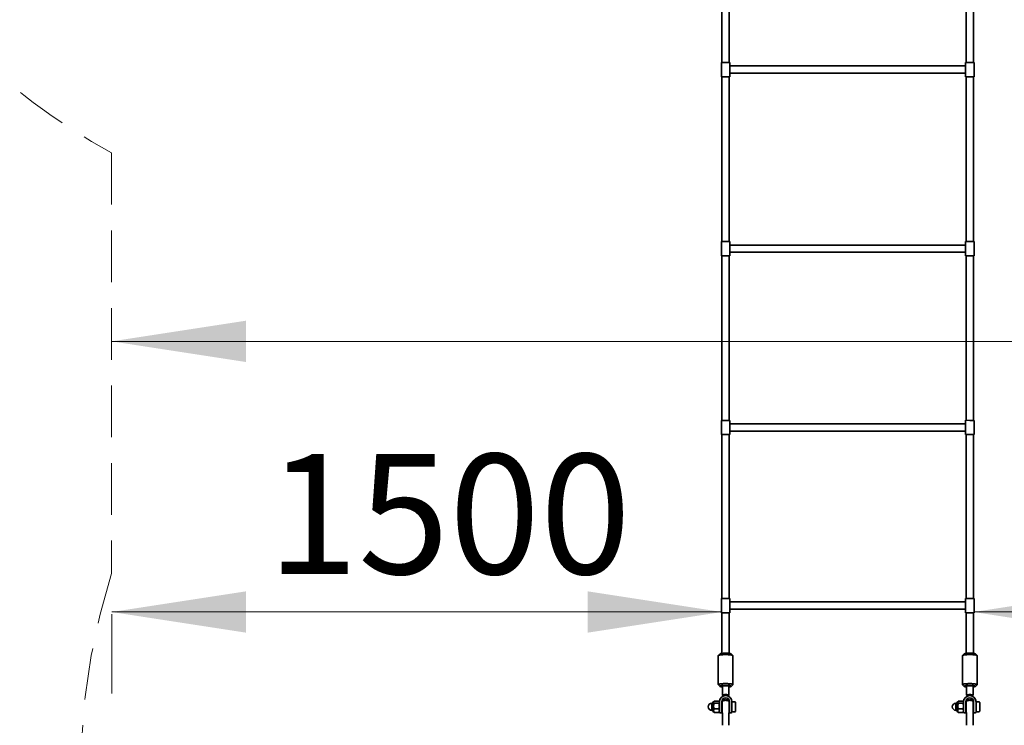
# Model space of a CAD drawing. Units: millimetres. Extents: x 0 to 212, y 0 to 297.
# Drawn here: x 82 to 106, y 118 to 135 of the extents above; entities that cross this region are included whole.
import ezdxf

# ---------------------------------------------------------------- set-up
doc = ezdxf.new("R2010")
doc.units = ezdxf.units.MM
doc.linetypes.add('HIDDEN', pattern=[1.905, 1.27, -0.635])
doc.styles.add('SLDTEXTSTYLE1', font='FONT - TRUETYPE - HUMANIST 777 LIGHT BT.TTF')
doc.dimstyles.new('SLDDIMSTYLE0', dxfattribs={"dimtxt": 2.95, "dimasz": 3.302, "dimexe": 0, "dimexo": 0.0625, "dimgap": 0.7375, "dimtad": 1, "dimlfac": 100, "dimrnd": 1e-09, "dimzin": 12, "dimdsep": 46, "dimtxsty": 'SLDTEXTSTYLE1', "dimsah": 1, "dimcen": 0.09, "dimadec": 0, "dimazin": 3, "dimtfac": 1, "dimtofl": 0, "dimtmove": 0, "dimatfit": 3, "dimfxl": 1, "dimfrac": 2, "dimtolj": 1, "dimtzin": 12, "dimarcsym": 0})
doc.dimstyles.new('SLDDIMSTYLE1', dxfattribs={"dimtxt": 2.95, "dimasz": 3.302, "dimexe": 0, "dimexo": 0.0625, "dimgap": 0.7375, "dimtad": 1, "dimdec": 0, "dimlfac": 100, "dimrnd": 1e-09, "dimzin": 12, "dimdsep": 46, "dimtxsty": 'SLDTEXTSTYLE1', "dimsah": 1, "dimcen": 0.09, "dimadec": 0, "dimazin": 3, "dimtfac": 1, "dimtdec": 0, "dimtofl": 0, "dimtmove": 0, "dimatfit": 3, "dimfxl": 1, "dimfrac": 2, "dimtolj": 1, "dimtzin": 12, "dimarcsym": 0})

# ---------------------------------------------------------------- blocks, each defined once
blk = doc.blocks.new('_D_1')
at = {"color": 7, "linetype": 'Continuous', "lineweight": 18}
for p, q in [((99.122, 120.661), (84.122, 120.661)), ((84.122, 120.611), (84.122, 118.661))]:
    blk.add_line(p, q, dxfattribs=at)
for points in [[(84.122, 120.661), (87.424, 120.153), (87.424, 121.169)], [(99.122, 120.661), (95.82, 121.169), (95.82, 120.153)]]:
    blk.add_solid(points, dxfattribs=at)
at = {"color": 7, "linetype": 'Continuous', "lineweight": 18, "insert": (87.949, 124.544), "char_height": 2.95, "attachment_point": 1, "style": 'SLDTEXTSTYLE1'}
blk.add_mtext('1500', dxfattribs=at)
blk = doc.blocks.new('_D_2')
at = {"color": 7, "linetype": 'Continuous', "lineweight": 18}
for p, q in [((120.302, 120.661), (105.302, 120.661)), ((120.302, 120.611), (120.302, 118.661))]:
    blk.add_line(p, q, dxfattribs=at)
for points in [[(105.302, 120.661), (108.604, 120.153), (108.604, 121.169)], [(120.302, 120.661), (117, 121.169), (117, 120.153)]]:
    blk.add_solid(points, dxfattribs=at)
at = {"color": 7, "linetype": 'Continuous', "lineweight": 18, "insert": (107.73, 124.544), "char_height": 2.95, "attachment_point": 1, "style": 'SLDTEXTSTYLE1'}
blk.add_mtext('1500', dxfattribs=at)
blk = doc.blocks.new('_D_3')
at = {"color": 7, "linetype": 'Continuous', "lineweight": 18}
blk.add_line((120.302, 127.312), (84.122, 127.312), dxfattribs=at)
for points in [[(84.122, 127.312), (87.424, 126.804), (87.424, 127.82)], [(120.302, 127.312), (117, 127.82), (117, 126.804)]]:
    blk.add_solid(points, dxfattribs=at)
at = {"color": 7, "linetype": 'Continuous', "lineweight": 18, "insert": (107.73, 131.195), "char_height": 2.95, "attachment_point": 1, "style": 'SLDTEXTSTYLE1'}
blk.add_mtext('3618', dxfattribs=at)
blk = doc.blocks.new('_D_11')
at = {"color": 7, "linetype": 'Continuous', "lineweight": 18}
for p, q in [((103.212, 239.437), (167.379, 239.437)), ((165.379, 100.948), (165.379, 239.437)), ((106.212, 100.948), (167.379, 100.948))]:
    blk.add_line(p, q, dxfattribs=at)
for points in [[(165.379, 239.437), (164.871, 236.135), (165.887, 236.135)], [(165.379, 100.948), (165.887, 104.25), (164.871, 104.25)]]:
    blk.add_solid(points, dxfattribs=at)
at = {"color": 7, "linetype": 'Continuous', "lineweight": 18, "insert": (161.496, 162.083), "char_height": 2.95, "attachment_point": 1, "rotation": 90, "style": 'SLDTEXTSTYLE1'}
blk.add_mtext('13849', dxfattribs=at)

msp = doc.modelspace()

# ---------------------------------------------------------------- linework, layer by layer
at = {"color": 7, "linetype": 'Continuous', "lineweight": 35}
for p, q in [((99.12173, 138.20876), (99.12173, 134.1647)), ((99.30173, 134.16442), (99.30173, 138.20847)), ((105.12173, 138.20876), (105.12173, 134.1647)), ((105.30173, 134.16442), (105.30173, 138.20847)), ((99.10701, 134.16473), (99.10673, 133.98973)), ((99.10701, 134.16473), (99.21201, 134.16456)), ((99.21201, 134.16456), (99.31701, 134.16439)), ((99.31673, 133.98939), (99.31701, 134.16439)), ((105.10701, 134.16473), (105.10673, 133.98973)), ((105.10701, 134.16473), (105.21201, 134.16456)), ((105.21201, 134.16456), (105.31701, 134.16439)), ((105.31673, 133.98939), (105.31701, 134.16439)), ((99.10673, 133.98973), (99.10645, 133.81473)), ((99.31645, 133.81439), (99.31673, 133.98939)), ((105.10673, 133.98973), (105.10645, 133.81473)), ((105.31645, 133.81439), (105.31673, 133.98939)), ((99.10645, 133.81473), (99.21145, 133.81456)), ((99.12173, 133.8147), (99.12173, 129.76516)), ((99.21145, 133.81456), (99.31645, 133.81439)), ((99.30173, 129.76487), (99.30173, 133.81442)), ((105.10645, 133.81473), (105.21145, 133.81456)), ((105.12173, 133.8147), (105.12173, 129.76516)), ((105.21145, 133.81456), (105.31645, 133.81439)), ((105.30173, 129.76487), (105.30173, 133.81442)), ((99.10701, 129.76519), (99.10673, 129.59019)), ((99.10701, 129.76519), (99.21201, 129.76502)), ((99.21201, 129.76502), (99.31701, 129.76485)), ((99.31673, 129.58985), (99.31701, 129.76485)), ((105.10701, 129.76519), (105.10673, 129.59019)), ((105.10701, 129.76519), (105.21201, 129.76502)), ((105.21201, 129.76502), (105.31701, 129.76485)), ((105.31673, 129.58985), (105.31701, 129.76485)), ((99.10673, 129.59019), (99.10645, 129.41519)), ((99.31645, 129.41485), (99.31673, 129.58985)), ((105.10673, 129.59019), (105.10645, 129.41519)), ((105.31645, 129.41485), (105.31673, 129.58985)), ((99.10645, 129.41519), (99.21145, 129.41502)), ((99.12173, 129.41516), (99.12173, 125.37111)), ((99.21145, 129.41502), (99.31645, 129.41485)), ((99.30173, 125.37082), (99.30173, 129.41487)), ((105.10645, 129.41519), (105.21145, 129.41502)), ((105.12173, 129.41516), (105.12173, 125.37138)), ((105.21145, 129.41502), (105.31645, 129.41485)), ((105.30173, 125.37055), (105.30173, 129.41487)), ((99.10701, 125.37113), (99.10673, 125.19613)), ((99.10701, 125.37113), (99.21201, 125.37096)), ((99.21201, 125.37096), (99.31701, 125.37079)), ((99.31673, 125.19579), (99.31701, 125.37079)), ((105.10754, 125.37144), (105.10674, 125.19644)), ((105.10754, 125.37144), (105.21254, 125.37096)), ((105.21254, 125.37096), (105.31754, 125.37048)), ((105.31673, 125.19548), (105.31754, 125.37048)), ((99.10673, 125.19613), (99.10645, 125.02113)), ((99.31645, 125.02079), (99.31673, 125.19579)), ((105.10674, 125.19644), (105.10593, 125.02145)), ((105.31593, 125.02048), (105.31673, 125.19548)), ((99.10645, 125.02113), (99.21145, 125.02096)), ((99.12173, 125.02111), (99.12173, 120.9935)), ((99.21145, 125.02096), (99.31645, 125.02079)), ((99.30173, 120.99321), (99.30173, 125.02082)), ((105.10593, 125.02145), (105.21093, 125.02096)), ((105.12173, 125.02137), (105.12173, 120.9935)), ((105.21093, 125.02096), (105.31593, 125.02048)), ((105.30173, 120.99321), (105.30173, 125.02055)), ((99.10701, 120.99352), (99.10673, 120.81852)), ((99.10701, 120.99352), (99.21201, 120.99335)), ((99.21201, 120.99335), (99.31701, 120.99318)), ((99.31673, 120.81819), (99.31701, 120.99318)), ((105.10701, 120.99352), (105.10673, 120.81852)), ((105.10701, 120.99352), (105.21201, 120.99335)), ((105.21201, 120.99335), (105.31701, 120.99318)), ((105.31673, 120.81819), (105.31701, 120.99318)), ((99.10673, 120.81852), (99.10645, 120.64352)), ((99.31645, 120.64319), (99.31673, 120.81819)), ((105.10673, 120.81852), (105.10645, 120.64352)), ((105.31645, 120.64319), (105.31673, 120.81819)), ((99.10645, 120.64352), (99.21145, 120.64335)), ((99.12173, 120.6435), (99.12173, 119.6434)), ((99.21145, 120.64335), (99.31645, 120.64319)), ((99.30173, 119.6434), (99.30173, 120.64321)), ((105.10645, 120.64352), (105.21145, 120.64335)), ((105.12173, 120.6435), (105.12173, 119.6434)), ((105.21145, 120.64335), (105.31645, 120.64319)), ((105.30173, 119.6434), (105.30173, 120.64321)), ((99.03173, 119.58878), (99.03173, 118.87587)), ((99.07314, 119.63116), (99.03354, 119.59234)), ((99.38993, 119.59234), (99.35033, 119.63116)), ((99.39173, 118.87587), (99.39173, 119.58878)), ((105.03173, 119.58878), (105.03173, 118.87587)), ((105.07314, 119.63116), (105.03354, 119.59234)), ((105.38993, 119.59234), (105.35033, 119.63116)), ((105.39173, 118.87587), (105.39173, 119.58878)), ((99.03354, 118.87231), (99.07314, 118.83349)), ((99.13173, 118.83627), (99.13173, 118.61843)), ((99.29173, 118.61843), (99.29173, 118.83627)), ((99.35033, 118.83349), (99.38993, 118.87231)), ((105.03354, 118.87231), (105.07314, 118.83349)), ((105.13173, 118.83627), (105.13173, 118.61843)), ((105.29173, 118.61843), (105.29173, 118.83627)), ((105.35033, 118.83349), (105.38993, 118.87231)), ((99.13254, 118.61685), (99.15395, 118.59586)), ((99.26952, 118.59586), (99.29093, 118.61685)), ((105.13254, 118.61685), (105.15395, 118.59586)), ((105.26952, 118.59586), (105.29093, 118.61685)), ((98.89173, 118.41929), (98.86973, 118.41929)), ((98.86973, 118.26199), (98.86973, 118.41929)), ((98.89173, 118.22809), (98.89173, 118.43449)), ((98.91573, 118.45129), (98.89898, 118.44497)), ((98.92128, 118.46089), (98.91573, 118.45129)), ((98.91573, 118.45129), (98.91573, 118.44259)), ((98.91573, 118.44259), (98.91573, 118.34809)), ((98.91573, 118.23679), (98.91573, 118.34809)), ((99.04602, 118.46849), (98.92645, 118.46849)), ((99.04602, 118.41669), (98.92645, 118.41669)), ((99.05673, 118.45129), (99.05119, 118.46089)), ((99.05673, 118.34949), (99.05673, 118.45345)), ((99.05673, 118.20129), (99.05673, 118.34949)), ((99.11673, 118.35229), (99.11673, 118.45625)), ((99.12673, 118.41129), (99.11673, 118.41129)), ((99.11673, 118.35229), (99.11673, 118.18129)), ((99.12673, 118.46684), (99.12673, 118.20787)), ((99.29673, 118.46684), (99.29673, 118.20787)), ((99.30673, 118.41129), (99.29673, 118.41129)), ((99.30673, 118.45625), (99.30673, 118.35229)), ((99.30673, 118.18129), (99.30673, 118.35229)), ((99.36673, 118.45345), (99.36673, 118.34949)), ((99.44073, 118.45129), (99.36673, 118.45129)), ((99.36673, 118.34949), (99.36673, 118.20129)), ((99.45673, 118.43529), (99.45673, 118.22729)), ((104.89173, 118.41929), (104.86973, 118.41929)), ((104.86973, 118.26199), (104.86973, 118.41929)), ((104.89173, 118.22809), (104.89173, 118.43449)), ((104.91573, 118.45129), (104.89898, 118.44497)), ((104.92128, 118.46089), (104.91573, 118.45129)), ((104.91573, 118.45129), (104.91573, 118.44259)), ((104.91573, 118.44259), (104.91573, 118.34809)), ((104.91573, 118.23679), (104.91573, 118.34809)), ((105.04602, 118.46849), (104.92645, 118.46849)), ((105.04602, 118.41669), (104.92645, 118.41669)), ((105.05673, 118.45129), (105.05119, 118.46089)), ((105.05673, 118.34949), (105.05673, 118.45345)), ((105.05673, 118.20129), (105.05673, 118.34949)), ((105.11673, 118.35229), (105.11673, 118.45625)), ((105.12673, 118.41129), (105.11673, 118.41129)), ((105.11673, 118.35229), (105.11673, 118.18129)), ((105.12673, 118.46684), (105.12673, 118.20787)), ((105.29673, 118.46684), (105.29673, 118.20787)), ((105.30673, 118.41129), (105.29673, 118.41129)), ((105.30673, 118.45625), (105.30673, 118.35229)), ((105.30673, 118.18129), (105.30673, 118.35229)), ((105.36673, 118.45345), (105.36673, 118.34949)), ((105.44073, 118.45129), (105.36673, 118.45129)), ((105.36673, 118.34949), (105.36673, 118.20129)), ((105.45673, 118.43529), (105.45673, 118.22729)), ((98.86973, 118.24329), (98.86973, 118.26199)), ((98.86973, 118.24329), (98.89173, 118.24329)), ((98.89898, 118.21761), (98.91573, 118.21129)), ((98.91573, 118.23679), (98.91573, 118.21129)), ((98.91573, 118.21129), (98.92128, 118.20169)), ((98.92645, 118.19409), (98.92166, 118.20191)), ((99.04602, 118.27949), (98.92645, 118.27949)), ((99.04602, 118.19409), (98.92645, 118.19409)), ((99.04602, 118.19409), (99.05081, 118.20191)), ((99.05119, 118.20169), (99.05673, 118.21129)), ((99.07673, 118.18129), (99.11673, 118.18129)), ((99.11673, 118.25129), (99.12673, 118.25129)), ((99.12673, 118.20787), (99.12673, 118.19574)), ((99.13173, 118.17139), (99.13173, 117.87629)), ((99.29173, 117.87629), (99.29173, 118.17139)), ((99.29673, 118.25129), (99.30673, 118.25129)), ((99.29673, 118.20787), (99.29673, 118.19573)), ((99.30673, 118.18129), (99.34673, 118.18129)), ((99.36673, 118.21129), (99.44073, 118.21129)), ((104.86973, 118.24329), (104.86973, 118.26199)), ((104.86973, 118.24329), (104.89173, 118.24329)), ((104.89898, 118.21761), (104.91573, 118.21129)), ((104.91573, 118.23679), (104.91573, 118.21129)), ((104.91573, 118.21129), (104.92128, 118.20169)), ((104.92645, 118.19409), (104.92166, 118.20191)), ((105.04602, 118.27949), (104.92645, 118.27949)), ((105.04602, 118.19409), (104.92645, 118.19409)), ((105.04602, 118.19409), (105.05081, 118.20191)), ((105.05119, 118.20169), (105.05673, 118.21129)), ((105.07673, 118.18129), (105.11673, 118.18129)), ((105.11673, 118.25129), (105.12673, 118.25129)), ((105.12673, 118.20787), (105.12673, 118.19574)), ((105.13173, 118.17139), (105.13173, 117.87629)), ((105.29173, 117.87629), (105.29173, 118.17139)), ((105.29673, 118.25129), (105.30673, 118.25129)), ((105.29673, 118.20787), (105.29673, 118.19573)), ((105.30673, 118.18129), (105.34673, 118.18129)), ((105.36673, 118.21129), (105.44073, 118.21129))]:
    msp.add_line(p, q, dxfattribs=at)
at = {"color": 7, "linetype": 'HIDDEN', "lineweight": 18, "true_color": 0xffffff}
msp.add_line((84.12173, 131.94148), (84.12173, 121.6111), dxfattribs=at)
at = {"color": 7, "linetype": 'Continuous', "lineweight": 35, "flags": 128}
for points in [[(99.39173, 119.58878), (99.39152, 119.59002), (99.38854, 119.59351), (99.38211, 119.59691), (99.37237, 119.60015), (99.35951, 119.60317), (99.34377, 119.60591), (99.32545, 119.60832), (99.30493, 119.61034), (99.28259, 119.61195), (99.25887, 119.6131), (99.23423, 119.61378), (99.20916, 119.61398), (99.18414, 119.61368), (99.15965, 119.6129), (99.13618, 119.61165), (99.11418, 119.60996), (99.09407, 119.60785), (99.07626, 119.60537), (99.06108, 119.60257), (99.04884, 119.5995), (99.03977, 119.59623), (99.03404, 119.5928), (99.03177, 119.5893), (99.03173, 119.58878)], [(99.35033, 119.63116), (99.34896, 119.63227), (99.34273, 119.6353), (99.3331, 119.63816), (99.32034, 119.64076), (99.30476, 119.64303), (99.28677, 119.64493), (99.26684, 119.6464), (99.24549, 119.64741), (99.22325, 119.64792), (99.20072, 119.64793), (99.17848, 119.64743), (99.15709, 119.64643), (99.13712, 119.64497), (99.11909, 119.64308), (99.10345, 119.64081), (99.09062, 119.63822), (99.08092, 119.63537), (99.07461, 119.63234), (99.07314, 119.63116)], [(105.39173, 119.58878), (105.39088, 119.59123), (105.38671, 119.5947), (105.37912, 119.59805), (105.36828, 119.60122), (105.3544, 119.60415), (105.33773, 119.60678), (105.31862, 119.60906), (105.29742, 119.61094), (105.27455, 119.6124), (105.25047, 119.61339), (105.22563, 119.61391), (105.20051, 119.61393), (105.17562, 119.61347), (105.15143, 119.61252), (105.12841, 119.61112), (105.10702, 119.60928), (105.08766, 119.60704), (105.07072, 119.60444), (105.05652, 119.60154), (105.04535, 119.59839), (105.03741, 119.59506), (105.03287, 119.5916), (105.03173, 119.58878)], [(105.35033, 119.63116), (105.34991, 119.63154), (105.3445, 119.63461), (105.33566, 119.63751), (105.3236, 119.64017), (105.30865, 119.64253), (105.29119, 119.64452), (105.27167, 119.6461), (105.2506, 119.64722), (105.22852, 119.64785), (105.20601, 119.64797), (105.18365, 119.64759), (105.16201, 119.64671), (105.14166, 119.64536), (105.12312, 119.64356), (105.10689, 119.64138), (105.09336, 119.63885), (105.0829, 119.63606), (105.07578, 119.63307), (105.07314, 119.63116)], [(99.38993, 118.87231), (99.391, 118.8736), (99.39152, 118.87711), (99.38854, 118.8806), (99.38211, 118.884), (99.37237, 118.88724), (99.35951, 118.89026), (99.34377, 118.893), (99.32545, 118.89541), (99.30493, 118.89743), (99.28259, 118.89904), (99.25887, 118.90019), (99.23423, 118.90087), (99.20916, 118.90107), (99.18414, 118.90077), (99.15965, 118.89999), (99.13618, 118.89874), (99.11418, 118.89705), (99.09407, 118.89494), (99.07626, 118.89246), (99.06108, 118.88966), (99.04884, 118.88659), (99.03977, 118.88332), (99.03404, 118.87989), (99.03177, 118.87639), (99.03301, 118.87288), (99.03354, 118.87231)], [(99.29173, 118.82018), (99.29564, 118.82058), (99.31253, 118.82266), (99.32681, 118.8251), (99.33811, 118.82783), (99.34614, 118.83078), (99.35068, 118.83387), (99.35163, 118.83702), (99.34896, 118.84015), (99.34273, 118.84318), (99.3331, 118.84604), (99.32034, 118.84863), (99.30476, 118.85091), (99.28677, 118.85281), (99.26684, 118.85428), (99.24549, 118.85529), (99.22325, 118.8558), (99.20072, 118.8558), (99.17848, 118.8553), (99.15709, 118.85431), (99.13712, 118.85285), (99.11909, 118.85096), (99.10345, 118.84869), (99.09062, 118.8461), (99.08092, 118.84325), (99.07461, 118.84022), (99.07186, 118.83709), (99.07273, 118.83394), (99.07719, 118.83085), (99.08514, 118.8279), (99.09637, 118.82516), (99.11059, 118.82271), (99.12743, 118.82062), (99.13173, 118.82018)], [(99.29173, 118.83627), (99.29077, 118.838), (99.28627, 118.84033), (99.27828, 118.84248), (99.26718, 118.84434), (99.25348, 118.84582), (99.23784, 118.84685), (99.22097, 118.84739), (99.20367, 118.84741), (99.18675, 118.84691), (99.171, 118.84591), (99.15715, 118.84445), (99.14585, 118.84262), (99.13764, 118.84049), (99.13289, 118.83816), (99.13173, 118.83627)], [(105.38993, 118.87231), (105.39157, 118.87481), (105.39088, 118.87832), (105.38671, 118.88179), (105.37912, 118.88514), (105.36828, 118.88831), (105.3544, 118.89124), (105.33773, 118.89387), (105.31862, 118.89615), (105.29742, 118.89803), (105.27455, 118.89949), (105.25047, 118.90048), (105.22563, 118.901), (105.20051, 118.90102), (105.17562, 118.90056), (105.15143, 118.89962), (105.12841, 118.89821), (105.10702, 118.89637), (105.08766, 118.89413), (105.07072, 118.89153), (105.05652, 118.88863), (105.04535, 118.88549), (105.03741, 118.88215), (105.03287, 118.87869), (105.0318, 118.87518), (105.03354, 118.87231)], [(105.34456, 118.83007), (105.34994, 118.83313), (105.35173, 118.83628), (105.34991, 118.83942), (105.3445, 118.84248), (105.33566, 118.84539), (105.3236, 118.84805), (105.30865, 118.85041), (105.29119, 118.8524), (105.27167, 118.85398), (105.2506, 118.8551), (105.22852, 118.85572), (105.20601, 118.85585), (105.18365, 118.85547), (105.16201, 118.85459), (105.14166, 118.85323), (105.12312, 118.85144), (105.10689, 118.84925), (105.09336, 118.84673), (105.0829, 118.84394), (105.07578, 118.84094), (105.07218, 118.83783), (105.0722, 118.83468), (105.07582, 118.83156), (105.08297, 118.82857), (105.09345, 118.82578), (105.107, 118.82326), (105.12326, 118.82108), (105.13173, 118.82018)], [(105.29173, 118.83627), (105.29124, 118.83751), (105.28746, 118.83988), (105.28014, 118.84207), (105.26963, 118.844), (105.2564, 118.84556), (105.24109, 118.84668), (105.22441, 118.84732), (105.20713, 118.84745), (105.19007, 118.84705), (105.17402, 118.84614), (105.15974, 118.84478), (105.14788, 118.84301), (105.13901, 118.84093), (105.13355, 118.83864), (105.13173, 118.83627)], [(99.13254, 118.61685), (99.13185, 118.61904), (99.13465, 118.62143), (99.14105, 118.62368), (99.15076, 118.62568), (99.16332, 118.62735), (99.17814, 118.6286), (99.19454, 118.62937), (99.21173, 118.62963)], [(99.21173, 118.62963), (99.22893, 118.62937), (99.24533, 118.6286), (99.26015, 118.62735), (99.27271, 118.62568), (99.28242, 118.62368), (99.28882, 118.62143), (99.29162, 118.61904), (99.29093, 118.61685)], [(105.13254, 118.61685), (105.13185, 118.61904), (105.13465, 118.62143), (105.14105, 118.62368), (105.15076, 118.62568), (105.16332, 118.62735), (105.17814, 118.6286), (105.19454, 118.62937), (105.21173, 118.62963)], [(105.21173, 118.62963), (105.22893, 118.62937), (105.24533, 118.6286), (105.26015, 118.62735), (105.27271, 118.62568), (105.28242, 118.62368), (105.28882, 118.62143), (105.29162, 118.61904), (105.29093, 118.61685)]]:
    msp.add_lwpolyline(points, dxfattribs=at)
at = {"color": 7, "linetype": 'HIDDEN', "lineweight": 18, "true_color": 0xffffff}
for centre, radius, start, end in [((92.00772, 146.28623), 16.3695, 225.117346, 241.200342), ((99.21173, 116.78979), 15.8415, 162.281132, 280.916371), ((105.21173, 116.78979), 15.8415, 259.083629, 17.718868)]:
    msp.add_arc(centre, radius, start, end, dxfattribs=at)
at = {"color": 7, "linetype": 'Continuous', "lineweight": 35}
for centre, radius, start, end in [((105.27921, 119.03308), 0.21327, 273.366062, 287.842199), ((99.21173, 118.45222), 0.155, 0.456324, 179.543676), ((105.21173, 118.45222), 0.155, 0.456324, 179.543676), ((98.86973, 118.33129), 0.088, 90, 270), ((98.90293, 118.43449), 0.0112, 110.671148, 180), ((99.21173, 118.4555), 0.095, 0.456324, 179.543676), ((99.21007, 118.41423), 0.09334, 153.235202, 179.985081), ((99.21173, 118.33129), 0.16, 90, 122.089951), ((99.21173, 118.41283), 0.09553, 39.100095, 140.899905), ((99.21173, 118.33129), 0.16, 57.910049, 90), ((99.2134, 118.41423), 0.09334, 0.014919, 26.764798), ((99.44073, 118.43529), 0.016, 0, 90), ((104.86973, 118.33129), 0.088, 90, 270), ((104.90293, 118.43449), 0.0112, 110.671148, 180), ((105.21173, 118.4555), 0.095, 0.456324, 179.543676), ((105.21007, 118.41423), 0.09334, 153.235202, 179.985081), ((105.21173, 118.33129), 0.16, 90, 122.089951), ((105.21173, 118.41283), 0.09553, 39.100095, 140.899905), ((105.21173, 118.33129), 0.16, 57.910049, 90), ((105.2134, 118.41423), 0.09334, 0.014919, 26.764798), ((105.44073, 118.43529), 0.016, 0, 90), ((98.90293, 118.22809), 0.0112, 180, 249.328852), ((99.07673, 118.20129), 0.02, 180, 270), ((99.34673, 118.20129), 0.02, 270, 0), ((99.44073, 118.22729), 0.016, 270, 360), ((104.90293, 118.22809), 0.0112, 180, 249.328852), ((105.07673, 118.20129), 0.02, 180, 270), ((105.34673, 118.20129), 0.02, 270, 0), ((105.44073, 118.22729), 0.016, 270, 360)]:
    msp.add_arc(centre, radius, start, end, dxfattribs=at)
for points, knots in [([(102.21173, 134.07956), (102.17182, 134.07956), (102.09501, 134.07956), (101.98407, 134.07956), (101.88129, 134.07956), (101.78571, 134.07956), (101.68827, 134.07956), (101.5897, 134.07956), (101.49098, 134.07956), (101.40199, 134.07956), (101.32259, 134.07956), (101.25257, 134.07956), (101.18909, 134.07956), (101.12925, 134.07956), (101.07031, 134.07956), (101.01146, 134.07956), (100.91708, 134.07956), (100.78838, 134.07956), (100.62888, 134.07956), (100.47427, 134.07956), (100.32576, 134.07956), (100.19179, 134.07956), (100.07158, 134.07956), (99.96423, 134.07956), (99.86293, 134.07956), (99.76925, 134.07956), (99.68444, 134.07956), (99.62258, 134.07956), (99.57932, 134.07956), (99.55089, 134.07956), (99.52195, 134.07956), (99.4911, 134.07956), (99.45768, 134.07956), (99.42242, 134.07956), (99.38634, 134.07956), (99.35102, 134.07956), (99.32747, 134.07956), (99.3172, 134.07956), (99.31688, 134.07956)], [0, 0, 0, 0, 0.03093107, 0.05952514, 0.08611769, 0.11097482, 0.13430047, 0.16277258, 0.18907086, 0.21318102, 0.23449322, 0.2536143, 0.27056981, 0.28694076, 0.30344018, 0.32005797, 0.33678372, 0.3841455, 0.43226096, 0.4805198, 0.52881809, 0.57715392, 0.6174411, 0.65770561, 0.69792141, 0.73768089, 0.77579474, 0.81222293, 0.82732921, 0.84213506, 0.85737036, 0.87502135, 0.89518917, 0.91784986, 0.94296328, 0.96989555, 0.99904388, 1, 1, 1, 1]), ([(105.10688, 134.07956), (105.10619, 134.07956), (105.09093, 134.07956), (105.05517, 134.07956), (104.99503, 134.07956), (104.9242, 134.07956), (104.84385, 134.07956), (104.75506, 134.07956), (104.65916, 134.07956), (104.55652, 134.07956), (104.4474, 134.07956), (104.32419, 134.07956), (104.18576, 134.07956), (104.0312, 134.07956), (103.86919, 134.07956), (103.70084, 134.07956), (103.56416, 134.07956), (103.46355, 134.07956), (103.40081, 134.07956), (103.33792, 134.07956), (103.27495, 134.07956), (103.20986, 134.07956), (103.13941, 134.07956), (103.06094, 134.07956), (102.97343, 134.07956), (102.87701, 134.07956), (102.77098, 134.07956), (102.66399, 134.07956), (102.55672, 134.07956), (102.44969, 134.07956), (102.33383, 134.07956), (102.25352, 134.07956), (102.21173, 134.07956)], [0, 0, 0, 0, 0.00196162, 0.04360816, 0.08642694, 0.13025437, 0.17451993, 0.2182962, 0.26162174, 0.30457815, 0.34749786, 0.3904583, 0.44201735, 0.49354284, 0.54503186, 0.59652594, 0.64742896, 0.66539199, 0.68323141, 0.70093557, 0.71849318, 0.73592807, 0.75494461, 0.77646801, 0.79994748, 0.82572555, 0.85376792, 0.88422732, 0.91004656, 0.93775076, 0.96761752, 1, 1, 1, 1]), ([(99.31659, 133.89956), (99.31741, 133.89956), (99.33274, 133.89956), (99.36866, 133.89956), (99.42913, 133.89956), (99.50034, 133.89956), (99.5809, 133.89956), (99.66976, 133.89956), (99.76569, 133.89956), (99.8683, 133.89956), (99.97739, 133.89956), (100.10053, 133.89956), (100.23893, 133.89956), (100.39359, 133.89956), (100.55573, 133.89956), (100.72393, 133.89956), (100.86018, 133.89956), (100.96021, 133.89956), (101.02245, 133.89956), (101.08482, 133.89956), (101.14733, 133.89956), (101.21208, 133.89956), (101.28238, 133.89956), (101.36165, 133.89956), (101.4513, 133.89956), (101.5516, 133.89956), (101.66276, 133.89956), (101.78487, 133.89956), (101.91782, 133.89956), (102.0613, 133.89956), (102.16052, 133.89956), (102.21173, 133.89956)], [0, 0, 0, 0, 0.00236862, 0.04413449, 0.08673233, 0.13023462, 0.17429584, 0.21804121, 0.26143139, 0.30447595, 0.34745, 0.39042802, 0.44199392, 0.49356639, 0.54514761, 0.59669068, 0.64749463, 0.66537141, 0.68310549, 0.7006992, 0.71815542, 0.73551449, 0.75450321, 0.77606788, 0.8002236, 0.82699351, 0.85640579, 0.88845573, 0.92310977, 0.9603152, 1, 1, 1, 1]), ([(102.21173, 133.89956), (102.25983, 133.89956), (102.35321, 133.89956), (102.4886, 133.89956), (102.61478, 133.89956), (102.73148, 133.89956), (102.8386, 133.89956), (102.93615, 133.89956), (103.02427, 133.89956), (103.10316, 133.89956), (103.17312, 133.89956), (103.23635, 133.89956), (103.29585, 133.89956), (103.35442, 133.89956), (103.4129, 133.89956), (103.50689, 133.89956), (103.6354, 133.89956), (103.79505, 133.89956), (103.95011, 133.89956), (104.09903, 133.89956), (104.23321, 133.89956), (104.35347, 133.89956), (104.46081, 133.89956), (104.56203, 133.89956), (104.65558, 133.89956), (104.74023, 133.89956), (104.80197, 133.89956), (104.84514, 133.89956), (104.87353, 133.89956), (104.90249, 133.89956), (104.9334, 133.89956), (104.96685, 133.89956), (105.0021, 133.89956), (105.03665, 133.89956), (105.06942, 133.89956), (105.09273, 133.89956), (105.10412, 133.89956), (105.10659, 133.89956)], [0, 0, 0, 0, 0.03728853, 0.07239131, 0.10525546, 0.13584064, 0.16411943, 0.1900773, 0.21372454, 0.23508326, 0.25416937, 0.27105231, 0.28733339, 0.30373198, 0.32025031, 0.33689056, 0.38414066, 0.43228579, 0.48062006, 0.52896239, 0.57729193, 0.6175648, 0.65783472, 0.69809928, 0.73791399, 0.77604003, 0.81240692, 0.82745679, 0.84218535, 0.85740986, 0.87503658, 0.89514315, 0.91773347, 0.94281812, 0.96682938, 0.99278798, 1, 1, 1, 1]), ([(99.31659, 129.50002), (99.31741, 129.50002), (99.33274, 129.50002), (99.36866, 129.50002), (99.42913, 129.50002), (99.50034, 129.50002), (99.5809, 129.50002), (99.66976, 129.50002), (99.76569, 129.50002), (99.8683, 129.50002), (99.97739, 129.50002), (100.10053, 129.50002), (100.23893, 129.50002), (100.39359, 129.50002), (100.55573, 129.50002), (100.72393, 129.50002), (100.86018, 129.50002), (100.96021, 129.50002), (101.02245, 129.50002), (101.08482, 129.50002), (101.14733, 129.50002), (101.21208, 129.50002), (101.28238, 129.50002), (101.36165, 129.50002), (101.4513, 129.50002), (101.5516, 129.50002), (101.66276, 129.50002), (101.78487, 129.50002), (101.91782, 129.50002), (102.0613, 129.50002), (102.16052, 129.50002), (102.21173, 129.50002)], [0, 0, 0, 0, 0.00236862, 0.04413449, 0.08673233, 0.13023462, 0.17429584, 0.21804121, 0.26143139, 0.30447595, 0.34745, 0.39042802, 0.44199392, 0.49356639, 0.54514761, 0.59669068, 0.64749463, 0.66537141, 0.68310549, 0.7006992, 0.71815542, 0.73551449, 0.75450321, 0.77606788, 0.8002236, 0.82699351, 0.85640579, 0.88845573, 0.92310977, 0.9603152, 1, 1, 1, 1]), ([(102.21173, 129.68002), (102.17182, 129.68002), (102.09501, 129.68002), (101.98407, 129.68002), (101.88129, 129.68002), (101.78571, 129.68002), (101.68827, 129.68002), (101.5897, 129.68002), (101.49098, 129.68002), (101.40199, 129.68002), (101.32259, 129.68002), (101.25257, 129.68002), (101.18909, 129.68002), (101.12925, 129.68002), (101.07031, 129.68002), (101.01146, 129.68002), (100.91708, 129.68002), (100.78838, 129.68002), (100.62888, 129.68002), (100.47427, 129.68002), (100.32576, 129.68002), (100.19179, 129.68002), (100.07158, 129.68002), (99.96423, 129.68002), (99.86293, 129.68002), (99.76925, 129.68002), (99.68444, 129.68002), (99.62258, 129.68002), (99.57932, 129.68002), (99.55089, 129.68002), (99.52195, 129.68002), (99.4911, 129.68002), (99.45768, 129.68002), (99.42242, 129.68002), (99.38634, 129.68002), (99.35102, 129.68002), (99.32747, 129.68002), (99.3172, 129.68002), (99.31688, 129.68002)], [0, 0, 0, 0, 0.03093107, 0.05952514, 0.08611769, 0.11097482, 0.13430047, 0.16277258, 0.18907086, 0.21318102, 0.23449322, 0.2536143, 0.27056981, 0.28694076, 0.30344018, 0.32005797, 0.33678372, 0.3841455, 0.43226096, 0.4805198, 0.52881809, 0.57715392, 0.6174411, 0.65770561, 0.69792141, 0.73768089, 0.77579474, 0.81222293, 0.82732921, 0.84213506, 0.85737036, 0.87502135, 0.89518917, 0.91784986, 0.94296328, 0.96989555, 0.99904388, 1, 1, 1, 1]), ([(105.10688, 129.68002), (105.10619, 129.68002), (105.09093, 129.68002), (105.05517, 129.68002), (104.99503, 129.68002), (104.9242, 129.68002), (104.84385, 129.68002), (104.75506, 129.68002), (104.65916, 129.68002), (104.55652, 129.68002), (104.4474, 129.68002), (104.32419, 129.68002), (104.18576, 129.68002), (104.0312, 129.68002), (103.86919, 129.68002), (103.70084, 129.68002), (103.56416, 129.68002), (103.46355, 129.68002), (103.40081, 129.68002), (103.33792, 129.68002), (103.27495, 129.68002), (103.20986, 129.68002), (103.13941, 129.68002), (103.06094, 129.68002), (102.97343, 129.68002), (102.87701, 129.68002), (102.77098, 129.68002), (102.66399, 129.68002), (102.55672, 129.68002), (102.44969, 129.68002), (102.33383, 129.68002), (102.25352, 129.68002), (102.21173, 129.68002)], [0, 0, 0, 0, 0.00196162, 0.04360816, 0.08642694, 0.13025437, 0.17451993, 0.2182962, 0.26162174, 0.30457815, 0.34749786, 0.3904583, 0.44201735, 0.49354284, 0.54503186, 0.59652594, 0.64742896, 0.66539199, 0.68323141, 0.70093557, 0.71849318, 0.73592807, 0.75494461, 0.77646801, 0.79994748, 0.82572555, 0.85376792, 0.88422732, 0.91004656, 0.93775076, 0.96761752, 1, 1, 1, 1]), ([(102.21173, 129.50002), (102.25983, 129.50002), (102.35321, 129.50002), (102.4886, 129.50002), (102.61478, 129.50002), (102.73148, 129.50002), (102.8386, 129.50002), (102.93615, 129.50002), (103.02427, 129.50002), (103.10316, 129.50002), (103.17312, 129.50002), (103.23635, 129.50002), (103.29585, 129.50002), (103.35442, 129.50002), (103.4129, 129.50002), (103.50689, 129.50002), (103.6354, 129.50002), (103.79505, 129.50002), (103.95011, 129.50002), (104.09903, 129.50002), (104.23321, 129.50002), (104.35347, 129.50002), (104.46081, 129.50002), (104.56203, 129.50002), (104.65558, 129.50002), (104.74023, 129.50002), (104.80197, 129.50002), (104.84514, 129.50002), (104.87353, 129.50002), (104.90249, 129.50002), (104.9334, 129.50002), (104.96685, 129.50002), (105.0021, 129.50002), (105.03665, 129.50002), (105.06942, 129.50002), (105.09273, 129.50002), (105.10412, 129.50002), (105.10659, 129.50002)], [0, 0, 0, 0, 0.03728853, 0.07239131, 0.10525546, 0.13584064, 0.16411943, 0.1900773, 0.21372454, 0.23508326, 0.25416937, 0.27105231, 0.28733339, 0.30373198, 0.32025031, 0.33689056, 0.38414066, 0.43228579, 0.48062006, 0.52896239, 0.57729193, 0.6175648, 0.65783472, 0.69809928, 0.73791399, 0.77604003, 0.81240692, 0.82745679, 0.84218535, 0.85740986, 0.87503658, 0.89514315, 0.91773347, 0.94281812, 0.96682938, 0.99278798, 1, 1, 1, 1]), ([(102.21173, 125.28596), (102.17182, 125.28596), (102.09501, 125.28596), (101.98407, 125.28596), (101.88129, 125.28596), (101.78571, 125.28596), (101.68827, 125.28596), (101.5897, 125.28596), (101.49098, 125.28596), (101.40199, 125.28596), (101.32259, 125.28596), (101.25257, 125.28596), (101.18909, 125.28596), (101.12925, 125.28596), (101.07031, 125.28596), (101.01146, 125.28596), (100.91708, 125.28596), (100.78838, 125.28596), (100.62888, 125.28596), (100.47427, 125.28596), (100.32576, 125.28596), (100.19179, 125.28596), (100.07158, 125.28596), (99.96423, 125.28596), (99.86293, 125.28596), (99.76925, 125.28596), (99.68444, 125.28596), (99.62258, 125.28596), (99.57932, 125.28596), (99.55089, 125.28596), (99.52195, 125.28596), (99.4911, 125.28596), (99.45768, 125.28596), (99.42242, 125.28596), (99.38634, 125.28596), (99.35102, 125.28596), (99.32747, 125.28596), (99.3172, 125.28596), (99.31688, 125.28596)], [0, 0, 0, 0, 0.03093107, 0.05952514, 0.08611769, 0.11097482, 0.13430047, 0.16277258, 0.18907086, 0.21318102, 0.23449322, 0.2536143, 0.27056981, 0.28694076, 0.30344018, 0.32005797, 0.33678372, 0.3841455, 0.43226096, 0.4805198, 0.52881809, 0.57715392, 0.6174411, 0.65770561, 0.69792141, 0.73768089, 0.77579474, 0.81222293, 0.82732921, 0.84213506, 0.85737036, 0.87502135, 0.89518917, 0.91784986, 0.94296328, 0.96989555, 0.99904388, 1, 1, 1, 1]), ([(105.10715, 125.28596), (105.10637, 125.28596), (105.09103, 125.28596), (105.05517, 125.28596), (104.99502, 125.28596), (104.9242, 125.28596), (104.84385, 125.28596), (104.75506, 125.28596), (104.65916, 125.28596), (104.55652, 125.28596), (104.4474, 125.28596), (104.32419, 125.28596), (104.18576, 125.28596), (104.0312, 125.28596), (103.86919, 125.28596), (103.70084, 125.28596), (103.56416, 125.28596), (103.46355, 125.28596), (103.40081, 125.28596), (103.33792, 125.28596), (103.27495, 125.28596), (103.20986, 125.28596), (103.13941, 125.28596), (103.06094, 125.28596), (102.97343, 125.28596), (102.87701, 125.28596), (102.77098, 125.28596), (102.66399, 125.28596), (102.55672, 125.28596), (102.44969, 125.28596), (102.33383, 125.28596), (102.25352, 125.28596), (102.21173, 125.28596)], [0, 0, 0, 0, 0.00221574, 0.04385167, 0.08665955, 0.13047582, 0.17473012, 0.21849524, 0.26180975, 0.30475522, 0.34766399, 0.3906135, 0.44215942, 0.49367179, 0.5451477, 0.59662867, 0.64751873, 0.66547718, 0.68331206, 0.70101171, 0.71856486, 0.73599531, 0.755007, 0.77652492, 0.79999842, 0.82576992, 0.85380515, 0.8842568, 0.91006947, 0.93776661, 0.96762577, 1, 1, 1, 1]), ([(99.31659, 125.10596), (99.31741, 125.10596), (99.33274, 125.10596), (99.36866, 125.10596), (99.42913, 125.10596), (99.50034, 125.10596), (99.5809, 125.10596), (99.66976, 125.10596), (99.76569, 125.10596), (99.8683, 125.10596), (99.97739, 125.10596), (100.10053, 125.10596), (100.23893, 125.10596), (100.39359, 125.10596), (100.55573, 125.10596), (100.72393, 125.10596), (100.86018, 125.10596), (100.96021, 125.10596), (101.02245, 125.10596), (101.08482, 125.10596), (101.14733, 125.10596), (101.21208, 125.10596), (101.28238, 125.10596), (101.36165, 125.10596), (101.4513, 125.10596), (101.5516, 125.10596), (101.66276, 125.10596), (101.78487, 125.10596), (101.91782, 125.10596), (102.0613, 125.10596), (102.16052, 125.10596), (102.21173, 125.10596)], [0, 0, 0, 0, 0.002368622, 0.044134489, 0.086732334, 0.130234619, 0.174295838, 0.218041214, 0.261431388, 0.304475947, 0.347450002, 0.390428019, 0.441993924, 0.49356639, 0.545147608, 0.596690677, 0.647494635, 0.665371411, 0.683105488, 0.700699195, 0.718155424, 0.735514493, 0.754503211, 0.776067883, 0.800223603, 0.826993515, 0.856405794, 0.88845573, 0.923109772, 0.960315199, 1, 1, 1, 1]), ([(102.21173, 125.10596), (102.25983, 125.10596), (102.35321, 125.10596), (102.4886, 125.10596), (102.61478, 125.10596), (102.73148, 125.10596), (102.8386, 125.10596), (102.93615, 125.10596), (103.02427, 125.10596), (103.10316, 125.10596), (103.17312, 125.10596), (103.23635, 125.10596), (103.29585, 125.10596), (103.35442, 125.10596), (103.4129, 125.10596), (103.50689, 125.10596), (103.6354, 125.10596), (103.79505, 125.10596), (103.95011, 125.10596), (104.09903, 125.10596), (104.23321, 125.10596), (104.35347, 125.10596), (104.46081, 125.10596), (104.56203, 125.10596), (104.65558, 125.10596), (104.74023, 125.10596), (104.80197, 125.10596), (104.84514, 125.10596), (104.87353, 125.10596), (104.90249, 125.10596), (104.9334, 125.10596), (104.96685, 125.10596), (105.0021, 125.10596), (105.03665, 125.10596), (105.06941, 125.10596), (105.09263, 125.10596), (105.10393, 125.10596), (105.10632, 125.10596)], [0, 0, 0, 0, 0.03729818, 0.07241004, 0.1052827, 0.1358758, 0.16416191, 0.19012649, 0.21377986, 0.23514411, 0.25423516, 0.27112247, 0.28740777, 0.30381059, 0.3203332, 0.33697776, 0.38424009, 0.43239768, 0.48074446, 0.5290993, 0.57744136, 0.61772465, 0.65800499, 0.69827997, 0.73810499, 0.7762409, 0.8126172, 0.82767097, 0.84240333, 0.85763179, 0.87526306, 0.89537484, 0.91797101, 0.94306215, 0.96707962, 0.99304494, 1, 1, 1, 1]), ([(102.21173, 120.90835), (102.17182, 120.90835), (102.09501, 120.90835), (101.98407, 120.90835), (101.88129, 120.90835), (101.78571, 120.90835), (101.68827, 120.90835), (101.5897, 120.90835), (101.49098, 120.90835), (101.40199, 120.90835), (101.32259, 120.90835), (101.25257, 120.90835), (101.18909, 120.90835), (101.12925, 120.90835), (101.07031, 120.90835), (101.01146, 120.90835), (100.91708, 120.90835), (100.78838, 120.90835), (100.62888, 120.90835), (100.47427, 120.90835), (100.32576, 120.90835), (100.19179, 120.90835), (100.07158, 120.90835), (99.96423, 120.90835), (99.86293, 120.90835), (99.76925, 120.90835), (99.68444, 120.90835), (99.62258, 120.90835), (99.57932, 120.90835), (99.55089, 120.90835), (99.52195, 120.90835), (99.4911, 120.90835), (99.45768, 120.90835), (99.42242, 120.90835), (99.38634, 120.90835), (99.35102, 120.90835), (99.32747, 120.90835), (99.3172, 120.90835), (99.31688, 120.90835)], [0, 0, 0, 0, 0.03093107, 0.05952514, 0.08611769, 0.11097482, 0.13430047, 0.16277258, 0.18907086, 0.21318102, 0.23449322, 0.2536143, 0.27056981, 0.28694076, 0.30344018, 0.32005797, 0.33678372, 0.3841455, 0.43226096, 0.4805198, 0.52881809, 0.57715392, 0.6174411, 0.65770561, 0.69792141, 0.73768089, 0.77579474, 0.81222293, 0.82732921, 0.84213506, 0.85737036, 0.87502135, 0.89518917, 0.91784986, 0.94296328, 0.96989555, 0.99904388, 1, 1, 1, 1]), ([(105.10688, 120.90835), (105.10619, 120.90835), (105.09093, 120.90835), (105.05517, 120.90835), (104.99503, 120.90835), (104.9242, 120.90835), (104.84385, 120.90835), (104.75506, 120.90835), (104.65916, 120.90835), (104.55652, 120.90835), (104.4474, 120.90835), (104.32419, 120.90835), (104.18576, 120.90835), (104.0312, 120.90835), (103.86919, 120.90835), (103.70084, 120.90835), (103.56416, 120.90835), (103.46355, 120.90835), (103.40081, 120.90835), (103.33792, 120.90835), (103.27495, 120.90835), (103.20986, 120.90835), (103.13941, 120.90835), (103.06094, 120.90835), (102.97343, 120.90835), (102.87701, 120.90835), (102.77098, 120.90835), (102.66399, 120.90835), (102.55672, 120.90835), (102.44969, 120.90835), (102.33383, 120.90835), (102.25352, 120.90835), (102.21173, 120.90835)], [0, 0, 0, 0, 0.00196162, 0.04360816, 0.08642694, 0.13025437, 0.17451993, 0.2182962, 0.26162174, 0.30457815, 0.34749786, 0.3904583, 0.44201735, 0.49354284, 0.54503186, 0.59652594, 0.64742896, 0.66539199, 0.68323141, 0.70093557, 0.71849318, 0.73592807, 0.75494461, 0.77646801, 0.79994748, 0.82572555, 0.85376792, 0.88422732, 0.91004656, 0.93775076, 0.96761752, 1, 1, 1, 1]), ([(99.31659, 120.72835), (99.31741, 120.72835), (99.33274, 120.72835), (99.36866, 120.72835), (99.42913, 120.72835), (99.50034, 120.72835), (99.5809, 120.72835), (99.66976, 120.72835), (99.76569, 120.72835), (99.8683, 120.72835), (99.97739, 120.72835), (100.10053, 120.72835), (100.23893, 120.72835), (100.39359, 120.72835), (100.55573, 120.72835), (100.72393, 120.72835), (100.86018, 120.72835), (100.96021, 120.72835), (101.02245, 120.72835), (101.08482, 120.72835), (101.14733, 120.72835), (101.21208, 120.72835), (101.28238, 120.72835), (101.36165, 120.72835), (101.4513, 120.72835), (101.5516, 120.72835), (101.66276, 120.72835), (101.78487, 120.72835), (101.91782, 120.72835), (102.0613, 120.72835), (102.16052, 120.72835), (102.21173, 120.72835)], [0, 0, 0, 0, 0.002368622, 0.044134489, 0.086732334, 0.130234619, 0.174295838, 0.218041214, 0.261431388, 0.304475947, 0.347450002, 0.390428019, 0.441993924, 0.49356639, 0.545147608, 0.596690677, 0.647494635, 0.665371411, 0.683105488, 0.700699195, 0.718155424, 0.735514493, 0.754503211, 0.776067883, 0.800223603, 0.826993515, 0.856405794, 0.88845573, 0.923109772, 0.960315199, 1, 1, 1, 1]), ([(102.21173, 120.72835), (102.25983, 120.72835), (102.35321, 120.72835), (102.4886, 120.72835), (102.61478, 120.72835), (102.73148, 120.72835), (102.8386, 120.72835), (102.93615, 120.72835), (103.02427, 120.72835), (103.10316, 120.72835), (103.17312, 120.72835), (103.23635, 120.72835), (103.29585, 120.72835), (103.35442, 120.72835), (103.4129, 120.72835), (103.50689, 120.72835), (103.6354, 120.72835), (103.79505, 120.72835), (103.95011, 120.72835), (104.09903, 120.72835), (104.23321, 120.72835), (104.35347, 120.72835), (104.46081, 120.72835), (104.56203, 120.72835), (104.65558, 120.72835), (104.74023, 120.72835), (104.80197, 120.72835), (104.84514, 120.72835), (104.87353, 120.72835), (104.90249, 120.72835), (104.9334, 120.72835), (104.96685, 120.72835), (105.0021, 120.72835), (105.03665, 120.72835), (105.06942, 120.72835), (105.09273, 120.72835), (105.10412, 120.72835), (105.10659, 120.72835)], [0, 0, 0, 0, 0.03728853, 0.07239131, 0.10525546, 0.13584064, 0.16411943, 0.1900773, 0.21372454, 0.23508326, 0.25416937, 0.27105231, 0.28733339, 0.30373198, 0.32025031, 0.33689056, 0.38414066, 0.43228579, 0.48062006, 0.52896239, 0.57729193, 0.6175648, 0.65783472, 0.69809928, 0.73791399, 0.77604003, 0.81240692, 0.82745679, 0.84218535, 0.85740986, 0.87503658, 0.89514315, 0.91773347, 0.94281812, 0.96682938, 0.99278798, 1, 1, 1, 1]), ([(98.92645, 118.46849), (98.92346, 118.46428), (98.91741, 118.45579), (98.9163, 118.44702), (98.91573, 118.44259)], [0, 0, 0, 0, 0.495457963, 1, 1, 1, 1]), ([(98.91573, 118.44259), (98.91575, 118.44197), (98.91584, 118.43732), (98.91819, 118.42856), (98.92368, 118.42067), (98.92645, 118.41669)], [0, 0, 0, 0, 0.07009856, 0.530788835, 1, 1, 1, 1]), ([(98.92645, 118.41669), (98.92346, 118.40555), (98.91741, 118.38306), (98.9163, 118.35982), (98.91573, 118.34809)], [0, 0, 0, 0, 0.49545796, 1, 1, 1, 1]), ([(98.91573, 118.34809), (98.91575, 118.34646), (98.91584, 118.33415), (98.91819, 118.31093), (98.92368, 118.29003), (98.92645, 118.27949)], [0, 0, 0, 0, 0.07009856, 0.53078884, 1, 1, 1, 1]), ([(99.04602, 118.46849), (99.04901, 118.46428), (99.05506, 118.45579), (99.05617, 118.44702), (99.05673, 118.44259)], [0, 0, 0, 0, 0.49545796, 1, 1, 1, 1]), ([(99.05673, 118.44259), (99.05672, 118.44197), (99.05662, 118.43732), (99.05428, 118.42856), (99.04879, 118.42067), (99.04602, 118.41669)], [0, 0, 0, 0, 0.07009856, 0.530788835, 1, 1, 1, 1]), ([(99.04602, 118.41669), (99.04901, 118.40555), (99.05506, 118.38306), (99.05617, 118.35982), (99.05673, 118.34809)], [0, 0, 0, 0, 0.49545796, 1, 1, 1, 1]), ([(99.05673, 118.34809), (99.05672, 118.34646), (99.05662, 118.33415), (99.05428, 118.31093), (99.04879, 118.29003), (99.04602, 118.27949)], [0, 0, 0, 0, 0.07009856, 0.53078884, 1, 1, 1, 1]), ([(104.92645, 118.46849), (104.92346, 118.46428), (104.91741, 118.45579), (104.9163, 118.44702), (104.91573, 118.44259)], [0, 0, 0, 0, 0.495457963, 1, 1, 1, 1]), ([(104.91573, 118.44259), (104.91575, 118.44197), (104.91584, 118.43732), (104.91819, 118.42856), (104.92368, 118.42067), (104.92645, 118.41669)], [0, 0, 0, 0, 0.07009856, 0.530788835, 1, 1, 1, 1]), ([(104.92645, 118.41669), (104.92346, 118.40555), (104.91741, 118.38306), (104.9163, 118.35982), (104.91573, 118.34809)], [0, 0, 0, 0, 0.49545796, 1, 1, 1, 1]), ([(104.91573, 118.34809), (104.91575, 118.34646), (104.91584, 118.33415), (104.91819, 118.31093), (104.92368, 118.29003), (104.92645, 118.27949)], [0, 0, 0, 0, 0.07009856, 0.53078884, 1, 1, 1, 1]), ([(105.04602, 118.46849), (105.04901, 118.46428), (105.05506, 118.45579), (105.05617, 118.44702), (105.05673, 118.44259)], [0, 0, 0, 0, 0.49545796, 1, 1, 1, 1]), ([(105.05673, 118.44259), (105.05672, 118.44197), (105.05662, 118.43732), (105.05428, 118.42856), (105.04879, 118.42067), (105.04602, 118.41669)], [0, 0, 0, 0, 0.07009856, 0.530788835, 1, 1, 1, 1]), ([(105.04602, 118.41669), (105.04901, 118.40555), (105.05506, 118.38306), (105.05617, 118.35982), (105.05673, 118.34809)], [0, 0, 0, 0, 0.49545796, 1, 1, 1, 1]), ([(105.05673, 118.34809), (105.05672, 118.34646), (105.05662, 118.33415), (105.05428, 118.31093), (105.04879, 118.29003), (105.04602, 118.27949)], [0, 0, 0, 0, 0.07009856, 0.53078884, 1, 1, 1, 1]), ([(98.91573, 118.23679), (98.91589, 118.24067), (98.91649, 118.25512), (98.92224, 118.2692), (98.92645, 118.27949)], [0, 0, 0, 0, 0.268633605, 1, 1, 1, 1]), ([(98.92645, 118.19409), (98.92483, 118.19767), (98.91855, 118.21159), (98.91694, 118.22605), (98.91573, 118.23679)], [0, 0, 0, 0, 0.25755135, 1, 1, 1, 1]), ([(99.05673, 118.23679), (99.05658, 118.24067), (99.05598, 118.25512), (99.05023, 118.2692), (99.04602, 118.27949)], [0, 0, 0, 0, 0.268633605, 1, 1, 1, 1]), ([(99.04602, 118.19409), (99.04763, 118.19767), (99.05392, 118.21159), (99.05553, 118.22605), (99.05673, 118.23679)], [0, 0, 0, 0, 0.25755135, 1, 1, 1, 1]), ([(99.12615, 118.19689), (99.12632, 118.19658), (99.12833, 118.19283), (99.13052, 118.1845), (99.13209, 118.17613), (99.13169, 118.1717), (99.13166, 118.17141)], [0, 0, 0, 0, 0.04108871, 0.49277604, 0.96679329, 1, 1, 1, 1]), ([(99.29174, 118.17137), (99.29186, 118.17455), (99.29208, 118.18062), (99.29414, 118.18899), (99.29597, 118.19439), (99.29724, 118.19682), (99.29734, 118.19702)], [0, 0, 0, 0, 0.35919404, 0.68620616, 0.97344534, 1, 1, 1, 1]), ([(104.91573, 118.23679), (104.91589, 118.24067), (104.91649, 118.25512), (104.92224, 118.2692), (104.92645, 118.27949)], [0, 0, 0, 0, 0.268633605, 1, 1, 1, 1]), ([(104.92645, 118.19409), (104.92483, 118.19767), (104.91855, 118.21159), (104.91694, 118.22605), (104.91573, 118.23679)], [0, 0, 0, 0, 0.25755135, 1, 1, 1, 1]), ([(105.05673, 118.23679), (105.05658, 118.24067), (105.05598, 118.25512), (105.05023, 118.2692), (105.04602, 118.27949)], [0, 0, 0, 0, 0.268633605, 1, 1, 1, 1]), ([(105.04602, 118.19409), (105.04763, 118.19767), (105.05392, 118.21159), (105.05553, 118.22605), (105.05673, 118.23679)], [0, 0, 0, 0, 0.25755135, 1, 1, 1, 1]), ([(105.12615, 118.19689), (105.12632, 118.19658), (105.12833, 118.19283), (105.13052, 118.1845), (105.13209, 118.17613), (105.13169, 118.1717), (105.13166, 118.17141)], [0, 0, 0, 0, 0.04108871, 0.49277604, 0.96679329, 1, 1, 1, 1]), ([(105.29174, 118.17137), (105.29186, 118.17455), (105.29208, 118.18062), (105.29414, 118.18899), (105.29597, 118.19439), (105.29724, 118.19682), (105.29734, 118.19702)], [0, 0, 0, 0, 0.35919404, 0.68620616, 0.97344534, 1, 1, 1, 1])]:
    msp.add_open_spline(points, degree=3, knots=knots, dxfattribs=at)

# ---------------------------------------------------------------- dimensions: what is measured, and where the dimension line sits
at = {"color": 7, "linetype": 'Continuous', "lineweight": 18}
for base, p1, p2, angle, dimstyle, picture, middle in [((165.37881, 239.43701), (105.21173, 100.94829), (102.21173, 239.43701), 90, 'SLDDIMSTYLE1', '_D_11', (165.37881, 167.52192)), ((84.12173, 127.31201), (120.30173, 131.96773), (84.12173, 131.94148), 0, 'SLDDIMSTYLE0', '_D_3', (112.08157, 127.31201)), ((84.12173, 120.66136), (99.12173, 119.22979), (84.12173, 121.6111), 0, 'SLDDIMSTYLE0', '_D_1', (92.30065, 120.66136)), ((105.30173, 120.66136), (120.30173, 121.6111), (105.30173, 119.22979), 0, 'SLDDIMSTYLE0', '_D_2', (112.08157, 120.66136))]:
    dim = msp.add_linear_dim(base=base, p1=p1, p2=p2, angle=angle, dimstyle=dimstyle, dxfattribs=at)
    dim.commit()
    dim.dimension.update_dxf_attribs({"geometry": picture, "text_midpoint": middle, "dimtype": 160})

doc.saveas('drawing.dxf')
